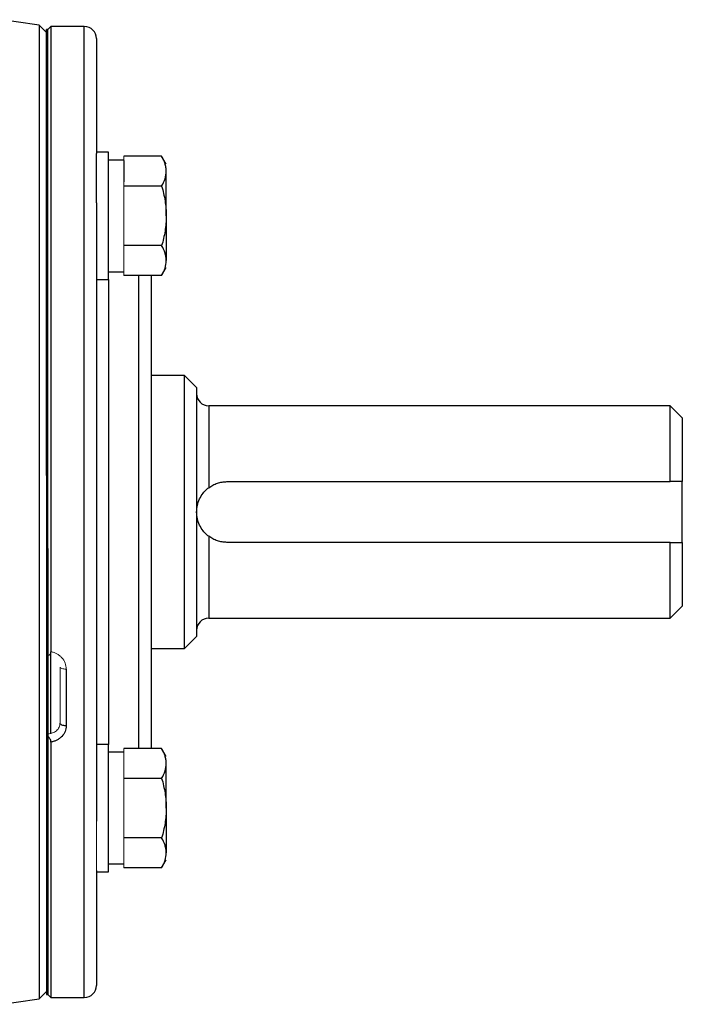
# Model space of a CAD drawing. Units: inches. Extents: x -54.2 to 41.2, y -22.1 to 30.7.
# Drawn here: x -12 to -7.7, y 0.5 to 6.9 of the extents above; entities that cross this region are included whole.
import ezdxf

# ---------------------------------------------------------------- set-up
doc = ezdxf.new("R2010")
doc.units = ezdxf.units.IN
doc.header["$MEASUREMENT"] = 0

msp = doc.modelspace()

# ---------------------------------------------------------------- linework, layer by layer
at = {"color": 7, "linetype": 'Continuous', "lineweight": 25}
for p, q in [((-11.8066, 6.78), (-11.8534, 6.8267)), ((-11.8534, 6.8267), (-11.8534, 0.5128)), ((-11.7968, 6.7996), (-11.8066, 6.7996)), ((-11.8066, 3.9059), (-11.8066, 6.7996)), ((-11.7771, 6.8193), (-11.7968, 6.7996)), ((-11.7968, 2.7382), (-11.7968, 6.7996)), ((-11.7968, 3.9059), (-11.7968, 6.7996)), ((-11.5606, 6.8193), (-11.7771, 6.8193)), ((-11.7771, 6.8193), (-11.7771, 2.7637)), ((-11.4818, 6.7406), (-11.4818, 5.9952)), ((-11.4031, 6.004), (-11.4818, 6.004)), ((-11.4031, 5.1772), (-11.4031, 6.004)), ((-11.4818, 5.6753), (-11.4818, 5.9952)), ((-11.3047, 5.9528), (-11.4031, 5.9528)), ((-11.059, 5.977), (-11.3047, 5.977)), ((-11.3047, 5.9497), (-11.3047, 5.8111)), ((-11.0291, 5.9252), (-11.059, 5.977)), ((-11.0291, 5.5906), (-11.0291, 5.8804)), ((-11.059, 5.7838), (-11.3047, 5.7838)), ((-11.4818, 5.6753), (-11.4818, 1.6642)), ((-11.0291, 5.5906), (-11.0291, 5.3008)), ((-11.059, 5.3974), (-11.3047, 5.3974)), ((-11.059, 5.2042), (-11.0291, 5.256)), ((-11.4818, 5.1772), (-11.4031, 5.1772)), ((-11.4031, 5.2284), (-11.3047, 5.2284)), ((-11.059, 5.2042), (-11.3047, 5.2042)), ((-11.1275, 5.2042), (-11.1275, 2.584)), ((-10.911, 4.5555), (-11.1275, 4.5555)), ((-10.8322, 4.4768), (-10.911, 4.5555)), ((-10.911, 2.7839), (-10.911, 4.5555)), ((-10.8322, 4.4768), (-10.8322, 2.8626)), ((-7.7614, 4.3587), (-10.7535, 4.3587)), ((-7.6826, 4.28), (-7.7614, 4.3587)), ((-7.7614, 3.8666), (-7.7614, 4.3587)), ((-7.6826, 4.28), (-7.6826, 3.8666)), ((-10.6354, 3.8666), (-7.7614, 3.8666)), ((-7.6826, 3.4729), (-7.6826, 3.8666)), ((-7.7614, 3.4729), (-10.6354, 3.4729)), ((-7.7614, 2.9807), (-7.7614, 3.4729)), ((-7.6826, 3.4729), (-7.6826, 3.0595)), ((-11.8066, 3.4335), (-11.8066, 0.5398)), ((-11.7968, 3.4335), (-11.7968, 0.5398)), ((-7.7614, 2.9807), (-7.6826, 3.0595)), ((-10.7535, 2.9807), (-7.7614, 2.9807)), ((-10.911, 2.7839), (-10.8322, 2.8626)), ((-11.7771, 2.2305), (-11.7771, 2.7623)), ((-11.1275, 2.7839), (-10.911, 2.7839)), ((-11.6787, 2.651), (-11.6787, 2.2827)), ((-11.1275, 2.584), (-11.1275, 2.1353)), ((-11.7968, 0.5398), (-11.7968, 2.2155)), ((-11.7771, 2.1774), (-11.7771, 0.5201)), ((-11.4031, 2.1622), (-11.4818, 2.1622)), ((-11.4031, 1.3355), (-11.4031, 2.1622)), ((-11.3047, 2.111), (-11.4031, 2.111)), ((-11.059, 2.1353), (-11.3047, 2.1353)), ((-11.0291, 2.0835), (-11.059, 2.1353)), ((-11.0291, 1.7488), (-11.0291, 2.0386)), ((-11.059, 1.942), (-11.3047, 1.942)), ((-11.0291, 1.7488), (-11.0291, 1.459)), ((-11.059, 1.5556), (-11.3047, 1.5556)), ((-11.059, 1.3624), (-11.0291, 1.4142)), ((-11.4818, 1.3442), (-11.4818, 0.5989)), ((-11.4031, 1.3866), (-11.3047, 1.3866)), ((-11.059, 1.3624), (-11.3047, 1.3624)), ((-11.4818, 1.3355), (-11.4031, 1.3355)), ((-11.8534, 0.5128), (-11.8066, 0.5595)), ((-11.8066, 0.5398), (-11.7968, 0.5398)), ((-11.7968, 0.5398), (-11.7771, 0.5201)), ((-11.7771, 0.5201), (-11.5606, 0.5201))]:
    msp.add_line(p, q, dxfattribs=at)
at = {"color": 8, "linetype": 'Continuous', "lineweight": 25}
for p, q in [((-11.5606, 1.4426), (-11.5606, 6.8193)), ((-11.4031, 5.1772), (-11.4031, 2.5283)), ((-11.2062, 2.5283), (-11.2062, 5.2042)), ((-10.7535, 4.3587), (-10.7535, 3.8272)), ((-10.7535, 3.5122), (-10.7535, 2.9807)), ((-11.4031, 2.5283), (-11.4031, 2.1622)), ((-11.2062, 2.1353), (-11.2062, 2.5283)), ((-11.5606, 0.5201), (-11.5606, 1.4426))]:
    msp.add_line(p, q, dxfattribs=at)
at = {"color": 144, "linetype": 'Continuous', "lineweight": 18}
for p, q in [((-11.3047, 5.977), (-11.3047, 5.9497)), ((-11.3047, 5.8111), (-11.3047, 5.7838)), ((-11.3047, 5.7838), (-11.3047, 5.7292)), ((-11.3047, 5.7292), (-11.3047, 5.452)), ((-11.3047, 5.452), (-11.3047, 5.3974)), ((-11.3047, 5.3974), (-11.3047, 5.3701)), ((-11.3047, 5.3701), (-11.3047, 5.2315)), ((-11.3047, 5.2315), (-11.3047, 5.2042)), ((-11.8066, 3.9059), (-11.7968, 3.9059)), ((-11.8066, 3.6697), (-11.8066, 3.9059)), ((-11.8066, 3.4335), (-11.8066, 3.6697)), ((-11.7968, 3.4335), (-11.8066, 3.4335)), ((-11.7181, 2.3), (-11.7181, 2.6637)), ((-11.3047, 2.1353), (-11.3047, 2.1079)), ((-11.3047, 2.1079), (-11.3047, 1.9694)), ((-11.3047, 1.9694), (-11.3047, 1.942)), ((-11.3047, 1.942), (-11.3047, 1.8874)), ((-11.3047, 1.8874), (-11.3047, 1.6103)), ((-11.4818, 1.3442), (-11.4818, 1.6642)), ((-11.3047, 1.6103), (-11.3047, 1.5556)), ((-11.3047, 1.5556), (-11.3047, 1.5283)), ((-11.3047, 1.5283), (-11.3047, 1.3897)), ((-11.3047, 1.3897), (-11.3047, 1.3624))]:
    msp.add_line(p, q, dxfattribs=at)
at = {"color": 144, "linetype": 'Continuous', "lineweight": 18, "flags": 128}
msp.add_lwpolyline([(-11.6787, 2.651), (-11.6864, 2.6512), (-11.6937, 2.652), (-11.7006, 2.6531), (-11.7065, 2.6547), (-11.7114, 2.6567), (-11.7151, 2.6589), (-11.7173, 2.6612), (-11.7181, 2.6637)], dxfattribs=at)
at = {"color": 7, "linetype": 'Continuous', "lineweight": 25, "flags": 128}
msp.add_lwpolyline([(-11.6787, 2.2827), (-11.6864, 2.283), (-11.6937, 2.284), (-11.7006, 2.2856), (-11.7065, 2.2877), (-11.7114, 2.2904), (-11.7151, 2.2934), (-11.7173, 2.2966), (-11.7181, 2.3)], dxfattribs=at)
at = {"color": 7, "linetype": 'Continuous', "lineweight": 25}
for centre, radius, start, end in [((-16.7279, -24.2899), 31.4961, 81.09675, 81.53682), ((-11.5606, 6.7406), 0.0787, 0, 90), ((-10.7535, 4.4374), 0.0787, 180, 270), ((-10.7535, 2.902), 0.0787, 90, 180), ((-11.5606, 0.5989), 0.0787, 270, 0), ((-16.7279, 31.6293), 31.4961, 278.46291, 278.90325)]:
    msp.add_arc(centre, radius, start, end, dxfattribs=at)
for points, knots in [([(-11.0291, 5.8804), (-11.0291, 5.8886), (-11.0298, 5.8968), (-11.0325, 5.9131), (-11.0345, 5.9212), (-11.0423, 5.9454), (-11.0499, 5.9612), (-11.059, 5.977)], [0, 0, 0, 0, 0.25, 0.25, 0.5, 0.5, 1, 1, 1, 1]), ([(-11.059, 5.7838), (-11.0498, 5.7996), (-11.0423, 5.8155), (-11.0319, 5.8477), (-11.0291, 5.864), (-11.0291, 5.8804)], [0, 0, 0, 0, 0.5, 0.5, 1, 1, 1, 1]), ([(-11.059, 5.7838), (-11.0499, 5.7524), (-11.0423, 5.7202), (-11.0319, 5.6557), (-11.0291, 5.6232), (-11.0291, 5.5906)], [0, 0, 0, 0, 0.5, 0.5, 1, 1, 1, 1]), ([(-11.0291, 5.5906), (-11.0291, 5.5579), (-11.032, 5.5248), (-11.0424, 5.4603), (-11.0499, 5.4286), (-11.059, 5.3974)], [0, 0, 0, 0, 0.5, 0.5, 1, 1, 1, 1]), ([(-11.0291, 5.3008), (-11.0291, 5.309), (-11.0298, 5.3172), (-11.0325, 5.3335), (-11.0345, 5.3416), (-11.0423, 5.3657), (-11.0499, 5.3816), (-11.059, 5.3974)], [0, 0, 0, 0, 0.25, 0.25, 0.5, 0.5, 1, 1, 1, 1]), ([(-11.059, 5.2042), (-11.0498, 5.22), (-11.0423, 5.2359), (-11.0319, 5.2681), (-11.0291, 5.2843), (-11.0291, 5.3008)], [0, 0, 0, 0, 0.5, 0.5, 1, 1, 1, 1]), ([(-10.7535, 3.8272), (-10.7451, 3.8335), (-10.7363, 3.8391), (-10.7177, 3.8489), (-10.7078, 3.8531), (-10.6878, 3.8598), (-10.6776, 3.8623), (-10.6567, 3.8657), (-10.646, 3.8666), (-10.6354, 3.8666)], [0, 0, 0, 0, 0.25, 0.25, 0.5, 0.5, 0.75, 0.75, 1, 1, 1, 1]), ([(-10.8322, 3.6697), (-10.8322, 3.677), (-10.8318, 3.6844), (-10.8302, 3.6988), (-10.829, 3.7059), (-10.8242, 3.727), (-10.8195, 3.741), (-10.8068, 3.7677), (-10.7988, 3.7805), (-10.7839, 3.7991), (-10.7786, 3.805), (-10.7668, 3.8165), (-10.7605, 3.822), (-10.7535, 3.8272)], [0, 0, 0, 0, 0.125, 0.125, 0.25, 0.25, 0.5, 0.5, 0.75, 0.75, 0.875, 0.875, 1, 1, 1, 1]), ([(-10.7535, 3.5122), (-10.7604, 3.5174), (-10.7668, 3.5229), (-10.7786, 3.5344), (-10.784, 3.5404), (-10.7988, 3.5588), (-10.8067, 3.5716), (-10.8195, 3.5984), (-10.8242, 3.6122), (-10.829, 3.6335), (-10.8302, 3.6406), (-10.8318, 3.6551), (-10.8322, 3.6624), (-10.8322, 3.6697)], [0, 0, 0, 0, 0.125, 0.125, 0.25, 0.25, 0.5, 0.5, 0.75, 0.75, 0.875, 0.875, 1, 1, 1, 1]), ([(-10.6354, 3.4729), (-10.6459, 3.4729), (-10.6567, 3.4737), (-10.6776, 3.4772), (-10.6878, 3.4797), (-10.7078, 3.4864), (-10.7176, 3.4906), (-10.7363, 3.5004), (-10.7451, 3.506), (-10.7535, 3.5122)], [0, 0, 0, 0, 0.25, 0.25, 0.5, 0.5, 0.75, 0.75, 1, 1, 1, 1]), ([(-11.6787, 2.2827), (-11.6787, 2.27), (-11.6811, 2.2578), (-11.6905, 2.2342), (-11.6974, 2.2234), (-11.7108, 2.209), (-11.7157, 2.2047), (-11.7262, 2.1967), (-11.732, 2.1931), (-11.7441, 2.1869), (-11.7503, 2.1843), (-11.7634, 2.1801), (-11.7702, 2.1785), (-11.7771, 2.1774)], [0, 0, 0, 0, 0.25, 0.25, 0.5, 0.5, 0.625, 0.625, 0.75, 0.75, 0.875, 0.875, 1, 1, 1, 1]), ([(-11.7771, 2.1774), (-11.7771, 2.1808), (-11.7777, 2.1844), (-11.7798, 2.1916), (-11.7814, 2.1951), (-11.787, 2.205), (-11.7918, 2.2106), (-11.7968, 2.2155)], [0, 0, 0, 0, 0.25, 0.25, 0.5, 0.5, 1, 1, 1, 1]), ([(-11.0291, 2.0386), (-11.0291, 2.0468), (-11.0298, 2.0551), (-11.0325, 2.0714), (-11.0345, 2.0795), (-11.0423, 2.1036), (-11.0499, 2.1195), (-11.059, 2.1353)], [0, 0, 0, 0, 0.25, 0.25, 0.5, 0.5, 1, 1, 1, 1]), ([(-11.059, 1.942), (-11.0498, 1.9578), (-11.0423, 1.9738), (-11.0319, 2.0059), (-11.0291, 2.0222), (-11.0291, 2.0386)], [0, 0, 0, 0, 0.5, 0.5, 1, 1, 1, 1]), ([(-11.059, 1.942), (-11.0499, 1.9106), (-11.0423, 1.8784), (-11.0319, 1.8139), (-11.0291, 1.7815), (-11.0291, 1.7488)], [0, 0, 0, 0, 0.5, 0.5, 1, 1, 1, 1]), ([(-11.0291, 1.7488), (-11.0291, 1.7162), (-11.032, 1.6831), (-11.0424, 1.6185), (-11.0499, 1.5869), (-11.059, 1.5556)], [0, 0, 0, 0, 0.5, 0.5, 1, 1, 1, 1]), ([(-11.0291, 1.459), (-11.0291, 1.4672), (-11.0298, 1.4755), (-11.0325, 1.4917), (-11.0345, 1.4998), (-11.0423, 1.524), (-11.0499, 1.5399), (-11.059, 1.5556)], [0, 0, 0, 0, 0.25, 0.25, 0.5, 0.5, 1, 1, 1, 1]), ([(-11.059, 1.3624), (-11.0498, 1.3782), (-11.0423, 1.3941), (-11.0319, 1.4263), (-11.0291, 1.4426), (-11.0291, 1.459)], [0, 0, 0, 0, 0.5, 0.5, 1, 1, 1, 1])]:
    msp.add_open_spline(points, degree=3, knots=knots, dxfattribs=at)
for points in [[(-7.6826, 3.8666), (-7.7088, 3.8666), (-7.735, 3.8666), (-7.7614, 3.8666)], [(-7.7614, 3.4729), (-7.735, 3.4729), (-7.7088, 3.4729), (-7.6826, 3.4729)]]:
    msp.add_open_spline(points, degree=3, dxfattribs=at)
at = {"color": 144, "linetype": 'Continuous', "lineweight": 18}
for points, knots in [([(-11.7968, 2.7382), (-11.7943, 2.7389), (-11.7919, 2.7397), (-11.7873, 2.7421), (-11.7851, 2.7437), (-11.7814, 2.7478), (-11.7798, 2.7504), (-11.7777, 2.7565), (-11.7771, 2.76), (-11.7771, 2.7637)], [0, 0, 0, 0, 0.25, 0.25, 0.5, 0.5, 0.75, 0.75, 1, 1, 1, 1]), ([(-11.7771, 2.7637), (-11.7702, 2.7625), (-11.7634, 2.7608), (-11.7503, 2.7562), (-11.7441, 2.7534), (-11.732, 2.7467), (-11.7262, 2.7428), (-11.7157, 2.7342), (-11.7108, 2.7295), (-11.6974, 2.714), (-11.6905, 2.7024), (-11.6811, 2.6773), (-11.6787, 2.6643), (-11.6787, 2.651)], [0, 0, 0, 0, 0.125, 0.125, 0.25, 0.25, 0.375, 0.375, 0.5, 0.5, 0.75, 0.75, 1, 1, 1, 1]), ([(-11.7968, 2.231), (-11.7864, 2.231), (-11.776, 2.2328), (-11.757, 2.2397), (-11.7483, 2.2448), (-11.7374, 2.2543), (-11.7341, 2.2578), (-11.7284, 2.2653), (-11.726, 2.2692), (-11.7221, 2.2776), (-11.7206, 2.282), (-11.7186, 2.2909), (-11.7181, 2.2954), (-11.7181, 2.3)], [0, 0, 0, 0, 0.25, 0.25, 0.5, 0.5, 0.625, 0.625, 0.75, 0.75, 0.875, 0.875, 1, 1, 1, 1])]:
    msp.add_open_spline(points, degree=3, knots=knots, dxfattribs=at)

doc.saveas('drawing.dxf')
